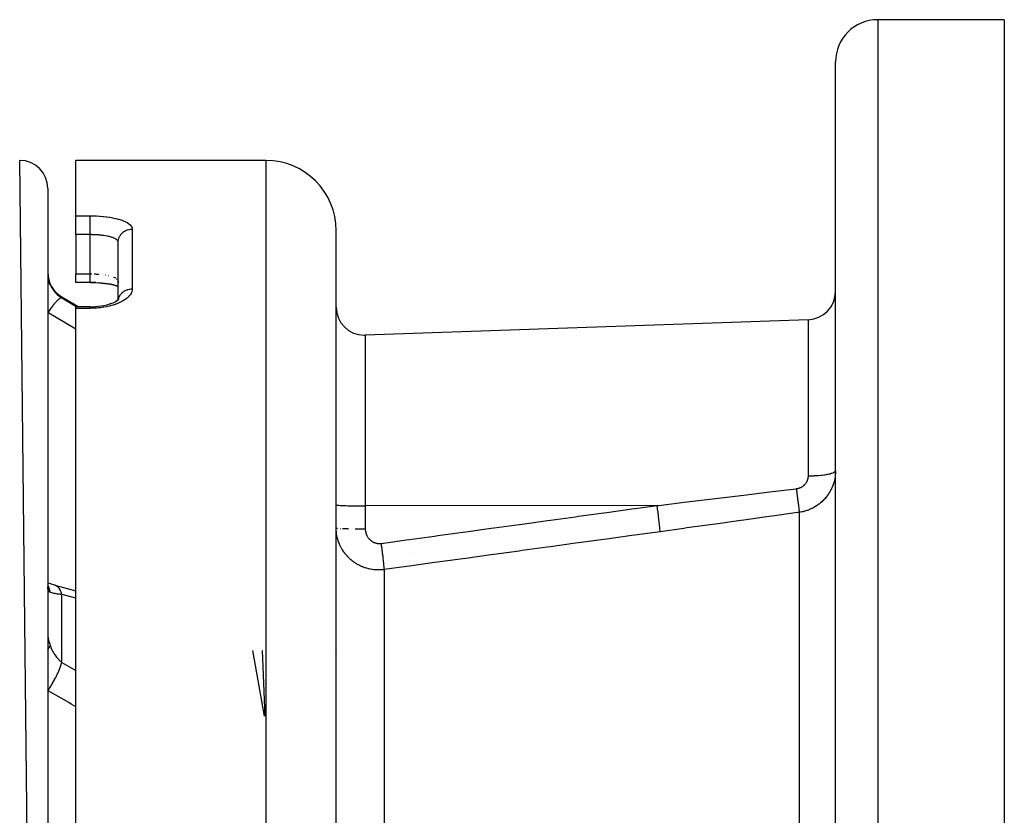
# Model space of a CAD drawing. Units: millimetres. Extents: x -403 to 643, y -422 to 422.
# Drawn here: x 25 to 95, y 365 to 422 of the extents above; entities that cross this region are included whole.
import ezdxf

# ---------------------------------------------------------------- set-up
doc = ezdxf.new("R2010")
doc.units = ezdxf.units.MM
doc.linetypes.add('DASHED', pattern=[9.652, 8.128, -1.524])
doc.layers.add('nevidi', color=4, linetype='DASHED')

msp = doc.modelspace()

# ---------------------------------------------------------------- linework, layer by layer
at = {"color": 2}
for p, q in [((95, 421.884), (86, 421.884)), ((95, 421.884), (95, 321.884)), ((83, 321.884), (83, 418.884)), ((83, 321.884), (83, 418.884)), ((27, 233.884), (25, 411.884)), ((42.5, 411.884), (29, 411.884)), ((29, 407.942), (29, 411.884)), ((27, 409.884), (27, 233.884)), ((29, 406.604), (29, 407.942)), ((47.5, 321.884), (47.5, 406.884)), ((47.5, 321.884), (47.5, 406.884)), ((29, 406.604), (29, 403.819)), ((32, 406.057), (31.998, 406.085)), ((32, 401.98), (32, 406.057)), ((32, 401.98), (32, 406.057)), ((29, 403.201), (29, 403.819)), ((30, 403.202), (29, 403.201)), ((30, 403.201), (29, 403.201)), ((31.998, 403.307), (32, 403.28)), ((32.006, 403.18), (32.004, 403.21)), ((32.004, 403.198), (32.006, 403.18)), ((28, 402.178), (29.208, 401.481)), ((28, 402.178), (29.208, 401.481)), ((31.989, 401.969), (32.058, 402.034)), ((32.033, 402.01), (32.056, 402.038)), ((32.038, 402.016), (32.047, 402.03)), ((30, 401.481), (29, 401.481)), ((29, 401.364), (29, 401.481)), ((29, 364.109), (29, 401.364)), ((31.479, 401.708), (31.353, 401.666)), ((81.07, 400.556), (49.57, 399.456)), ((81.07, 400.556), (49.57, 399.456)), ((47.5, 387.393), (47.502, 387.389)), ((47.502, 387.169), (47.5, 387.166)), ((47.5, 385.76), (47.502, 385.756)), ((26.803, 381.956), (26.802, 381.958)), ((27.002, 381.502), (27, 381.564)), ((27.562, 381.66), (27.499, 381.68)), ((42.414, 372.365), (41.58, 377.053)), ((42.451, 372.365), (42.268, 377.053))]:
    msp.add_line(p, q, dxfattribs=at)
for points in [[(30, 403.203), (30.181, 403.201), (30.405, 403.194), (30.625, 403.181), (30.843, 403.163), (31.055, 403.14), (31.257, 403.111), (31.45, 403.077), (31.634, 403.039), (31.806, 402.995)], [(30.407, 403.193), (30.181, 403.2), (30, 403.202)], [(30, 403.201), (30, 403.202), (30, 403.202)], [(31.807, 402.994), (31.637, 403.037), (31.454, 403.076), (31.259, 403.11), (31.056, 403.139), (30.846, 403.162), (30.629, 403.18), (30.625, 403.18)], [(32, 402.927), (31.884, 402.969), (31.72, 403.018)], [(31.732, 403.015), (31.883, 402.97), (32, 402.928)], [(31.352, 401.666), (31.476, 401.707), (31.634, 401.768), (31.779, 401.836), (31.912, 401.908)], [(31.834, 401.864), (31.949, 401.939), (32.051, 402.017)], [(30, 401.481), (30.17, 401.483), (30.38, 401.494), (30.588, 401.513), (30.793, 401.541), (30.993, 401.577), (31.185, 401.62), (31.368, 401.67)], [(27.562, 381.66), (27.42, 381.7), (27.27, 381.748), (27.13, 381.799), (27, 381.854)], [(27.015, 381.506), (27.003, 381.553), (27, 381.568)], [(27.499, 381.68), (28.987, 381.287), (29, 381.283)]]:
    msp.add_lwpolyline(points, dxfattribs=at)
for centre, radius, start, end in [((86, 418.884), 3, 90, 180), ((25, 409.884), 2, 0, 90), ((42.5, 406.884), 5, 0, 90), ((29, 403.91), 2, 180, 240), ((81, 402.555), 2, 272, 0), ((49.5, 401.455), 2, 180, 270), ((49.5, 401.455), 2, 270, 272)]:
    msp.add_arc(centre, radius, start, end, dxfattribs=at)
at = {"layer": 'nevidi', "color": 7, "linetype": 'Continuous'}
for p, q in [((86, 421.884), (86, 321.884)), ((42.5, 411.884), (42.5, 321.884)), ((29, 407.942), (30, 407.942)), ((33, 407.003), (33, 402.746)), ((30, 406.604), (29, 406.604)), ((30, 403.819), (30, 406.604)), ((29, 403.819), (30, 403.819)), ((30, 403.204), (30, 403.201)), ((31.086, 403.739), (31.103, 403.736)), ((31.316, 403.695), (31.336, 403.69)), ((31.995, 403.319), (31.998, 403.307)), ((28, 402.106), (28, 402.178)), ((28, 402.106), (29.064, 401.481)), ((30, 401.364), (29, 401.364)), ((29.261, 401.365), (29.263, 401.364)), ((81.07, 389.46), (81.07, 400.556)), ((49.57, 399.456), (49.57, 387.323)), ((70.319, 387.348), (49.57, 387.323)), ((49.57, 387.323), (49.57, 385.69)), ((80.79, 387.274), (80.784, 387.274)), ((80.418, 386.86), (80.418, 336.961)), ((47.683, 385.731), (47.699, 385.729)), ((47.803, 385.723), (47.831, 385.721)), ((48.626, 385.697), (48.631, 385.697)), ((53, 383.939), (53, 383.94)), ((50.918, 382.797), (50.918, 336.128)), ((28, 376.2), (28, 381.019)), ((26.986, 377.98), (26.987, 377.982)), ((47.454, 377.366), (47.455, 377.369)), ((47.1, 376.734), (47.099, 376.733)), ((47.322, 376.971), (47.323, 376.973)), ((47.608, 377.125), (47.607, 377.124)), ((28, 376.2), (29, 375.629))]:
    msp.add_line(p, q, dxfattribs=at)
for points in [[(30, 407.942), (30.168, 407.941), (30.203, 407.94), (30.422, 407.934), (30.457, 407.932), (30.672, 407.92), (30.707, 407.917), (30.916, 407.9), (30.95, 407.896), (31.154, 407.874), (31.186, 407.869), (31.383, 407.841), (31.414, 407.836), (31.603, 407.803), (31.633, 407.797), (31.812, 407.759), (31.84, 407.753), (32.006, 407.71), (32.032, 407.703), (32.187, 407.656), (32.211, 407.648), (32.353, 407.597), (32.375, 407.588), (32.501, 407.533), (32.521, 407.524), (32.632, 407.466), (32.648, 407.456), (32.743, 407.395), (32.757, 407.384), (32.836, 407.32), (32.847, 407.309), (32.909, 407.242), (32.917, 407.231), (32.96, 407.162), (32.966, 407.151), (32.991, 407.081), (32.993, 407.069), (33, 407.003)], [(30, 406.604), (30, 406.611), (30, 406.645), (30, 406.71), (30, 406.736), (30, 406.771), (30, 406.838), (30, 406.864), (30, 406.901), (30, 406.968), (30, 406.995), (30, 407.032), (30, 407.099), (30, 407.126), (30, 407.163), (30, 407.228), (30, 407.254), (30, 407.29), (30, 407.352), (30, 407.377), (30, 407.413), (30, 407.471), (30, 407.494), (30, 407.528), (30, 407.581), (30, 407.602), (30, 407.633), (30, 407.681), (30, 407.7), (30, 407.728), (30, 407.769), (30, 407.785), (30, 407.809), (30, 407.844), (30, 407.857), (30, 407.876), (30, 407.903), (30, 407.914), (30, 407.929), (30, 407.942)], [(32, 406.057), (32.003, 406.133), (32.006, 406.157), (32.009, 406.183), (32.021, 406.249), (32.026, 406.272), (32.036, 406.308), (32.053, 406.362), (32.062, 406.384), (32.08, 406.428), (32.1, 406.47), (32.111, 406.491), (32.141, 406.541), (32.161, 406.571), (32.175, 406.591), (32.217, 406.645), (32.234, 406.665), (32.251, 406.683), (32.307, 406.739), (32.319, 406.75), (32.338, 406.766), (32.41, 406.821), (32.415, 406.824), (32.435, 406.837), (32.519, 406.886), (32.523, 406.888), (32.541, 406.897), (32.631, 406.936), (32.645, 406.941), (32.654, 406.944), (32.748, 406.972), (32.772, 406.978), (32.774, 406.978), (32.869, 406.995), (32.894, 406.997), (32.906, 406.999), (32.992, 407.003), (33, 407.003)], [(31.997, 406.09), (31.995, 406.097), (31.98, 406.139), (31.977, 406.146), (31.967, 406.162), (31.95, 406.186), (31.945, 406.193), (31.906, 406.233), (31.901, 406.237), (31.898, 406.239), (31.848, 406.277), (31.838, 406.284), (31.801, 406.306), (31.777, 406.32), (31.766, 406.325), (31.693, 406.36), (31.681, 406.365), (31.669, 406.37), (31.597, 406.397), (31.583, 406.402), (31.506, 406.427), (31.49, 406.432), (31.474, 406.437), (31.372, 406.464), (31.355, 406.468), (31.316, 406.477), (31.245, 406.493), (31.227, 406.497), (31.109, 406.519), (31.103, 406.52), (31.089, 406.522), (30.964, 406.541), (30.943, 406.544), (30.869, 406.553), (30.813, 406.56), (30.791, 406.563), (30.656, 406.576), (30.633, 406.578), (30.621, 406.579), (30.494, 406.588), (30.471, 406.59), (30.361, 406.595), (30.328, 406.597), (30.305, 406.598), (30.159, 406.602), (30.135, 406.602), (30.094, 406.603), (30, 406.604)], [(27, 403.875), (27.001, 403.801), (27.002, 403.788), (27.007, 403.706), (27.008, 403.693), (27.017, 403.611), (27.018, 403.604), (27.019, 403.599), (27.032, 403.518), (27.034, 403.506), (27.051, 403.425), (27.054, 403.413), (27.073, 403.335), (27.074, 403.333), (27.077, 403.321), (27.101, 403.243), (27.105, 403.231), (27.132, 403.154), (27.136, 403.143), (27.164, 403.074), (27.166, 403.068), (27.167, 403.066)], [(30, 403.819), (30.094, 403.818), (30.111, 403.818), (30.135, 403.818)], [(30, 403.203), (30, 403.204), (30, 403.21), (30, 403.214), (30, 403.218), (30, 403.234), (30, 403.238), (30, 403.244), (30, 403.273), (30, 403.275), (30, 403.284), (30, 403.324), (30, 403.327), (30, 403.336), (30, 403.385), (30, 403.396), (30, 403.399), (30, 403.458), (30, 403.474), (30, 403.477), (30, 403.54), (30, 403.558), (30, 403.57), (30, 403.631), (30, 403.65), (30, 403.672), (30, 403.729), (30, 403.75), (30, 403.784), (30, 403.819)], [(30.303, 403.813), (30.361, 403.811), (30.445, 403.806), (30.468, 403.805), (30.608, 403.795), (30.621, 403.794), (30.631, 403.794)], [(31.666, 403.59), (31.669, 403.589), (31.679, 403.585), (31.753, 403.551), (31.765, 403.546), (31.801, 403.526), (31.828, 403.51)], [(31.89, 403.467), (31.897, 403.461), (31.901, 403.457), (31.938, 403.422)], [(31.967, 403.384), (31.973, 403.375), (31.977, 403.368)], [(27.167, 403.066), (27.129, 403.12), (27.128, 403.121), (27.123, 403.127), (27.122, 403.127), (27.058, 403.173), (27.053, 403.176), (27.05, 403.178), (27.043, 403.181), (27, 403.198)], [(27.167, 403.066), (27.209, 402.974), (27.216, 402.96), (27.27, 402.858), (27.277, 402.845), (27.288, 402.827), (27.337, 402.747), (27.345, 402.734), (27.412, 402.639), (27.421, 402.627), (27.443, 402.598), (27.493, 402.536), (27.504, 402.524), (27.582, 402.438), (27.593, 402.427), (27.627, 402.393), (27.678, 402.345), (27.689, 402.335), (27.779, 402.259), (27.791, 402.249), (27.837, 402.215), (27.886, 402.18), (27.899, 402.171), (27.999, 402.107), (28, 402.106)], [(33, 402.746), (32.995, 402.671), (32.993, 402.655), (32.97, 402.558), (32.965, 402.542), (32.924, 402.445), (32.916, 402.43), (32.857, 402.334), (32.846, 402.319), (32.77, 402.227), (32.756, 402.212), (32.663, 402.122), (32.647, 402.107), (32.537, 402.02), (32.518, 402.007), (32.393, 401.924), (32.372, 401.911), (32.233, 401.833), (32.209, 401.821), (32.056, 401.749), (32.03, 401.738), (31.864, 401.671), (31.836, 401.661), (31.659, 401.601), (31.629, 401.592), (31.443, 401.539), (31.412, 401.531), (31.216, 401.486), (31.184, 401.479), (30.98, 401.442), (30.946, 401.437), (30.736, 401.407), (30.702, 401.403), (30.6, 401.393), (30.489, 401.383), (30.454, 401.38), (30.238, 401.368), (30.203, 401.367), (30, 401.364)], [(32.014, 401.993), (32.026, 402.052), (32.032, 402.074), (32.036, 402.086), (32.062, 402.158), (32.071, 402.179), (32.08, 402.2), (32.111, 402.26), (32.123, 402.28), (32.141, 402.307), (32.175, 402.355), (32.189, 402.373), (32.217, 402.406), (32.251, 402.442), (32.268, 402.459), (32.307, 402.495), (32.338, 402.521), (32.357, 402.535), (32.41, 402.573), (32.435, 402.589), (32.456, 402.601), (32.523, 402.637), (32.541, 402.646), (32.564, 402.656), (32.645, 402.687), (32.654, 402.69), (32.678, 402.698), (32.772, 402.722), (32.774, 402.723), (32.797, 402.727), (32.894, 402.741), (32.906, 402.742), (32.919, 402.743), (33, 402.746)], [(28, 402.106), (27.96, 402.109), (27.957, 402.109), (27.954, 402.108), (27.954, 402.108), (27.902, 402.091), (27.895, 402.088), (27.892, 402.087), (27.889, 402.085), (27.832, 402.051), (27.824, 402.045), (27.813, 402.037), (27.809, 402.034), (27.752, 401.988), (27.743, 401.98), (27.721, 401.961), (27.717, 401.958), (27.662, 401.905), (27.651, 401.895), (27.618, 401.861), (27.613, 401.856), (27.562, 401.801), (27.551, 401.789), (27.505, 401.736), (27.499, 401.73), (27.456, 401.679), (27.444, 401.665), (27.383, 401.59), (27.378, 401.583), (27.344, 401.54), (27.331, 401.524), (27.256, 401.424), (27.25, 401.417), (27.227, 401.385), (27.214, 401.367), (27.125, 401.242), (27.119, 401.234), (27.107, 401.217), (27.094, 401.198), (27, 401.059)], [(30, 401.481), (30, 401.477), (30, 401.474), (30, 401.472), (30, 401.457), (30, 401.451), (30, 401.446), (30, 401.42), (30, 401.411), (30, 401.404), (30, 401.368), (30, 401.364)], [(29, 399.884), (28.359, 400.261), (28.222, 400.342), (27.082, 401.011), (27, 401.059)], [(80.209, 388.546), (80.237, 388.55), (80.243, 388.551), (80.281, 388.557), (80.286, 388.558), (80.319, 388.565), (80.324, 388.566), (80.33, 388.568), (80.367, 388.577), (80.373, 388.579), (80.409, 388.59), (80.415, 388.592), (80.451, 388.605), (80.456, 388.607), (80.492, 388.621), (80.497, 388.623), (80.531, 388.639), (80.537, 388.641), (80.57, 388.658), (80.575, 388.661), (80.608, 388.679), (80.613, 388.682), (80.645, 388.702), (80.649, 388.705), (80.68, 388.725), (80.685, 388.729), (80.714, 388.751), (80.718, 388.754), (80.747, 388.777), (80.751, 388.781), (80.778, 388.805), (80.782, 388.808), (80.808, 388.833), (80.812, 388.837), (80.836, 388.863), (80.84, 388.867), (80.863, 388.894), (80.866, 388.898), (80.888, 388.926), (80.892, 388.93), (80.912, 388.959), (80.915, 388.963), (80.934, 388.993), (80.937, 388.997), (80.955, 389.027), (80.957, 389.031), (80.974, 389.062), (80.976, 389.066), (80.991, 389.098), (80.993, 389.102), (81.006, 389.134), (81.008, 389.138), (81.02, 389.171), (81.022, 389.175), (81.032, 389.208), (81.034, 389.212), (81.043, 389.245), (81.044, 389.25), (81.051, 389.283), (81.052, 389.288), (81.059, 389.321), (81.059, 389.326), (81.064, 389.359), (81.064, 389.364), (81.068, 389.397), (81.068, 389.402), (81.069, 389.435), (81.07, 389.44), (81.07, 389.46)], [(83, 389.836), (82.999, 389.757), (82.999, 389.741), (82.993, 389.633), (82.992, 389.617), (82.982, 389.509), (82.981, 389.493), (82.973, 389.433), (82.966, 389.386), (82.964, 389.37), (82.946, 389.264), (82.943, 389.248), (82.92, 389.142), (82.916, 389.126), (82.893, 389.038), (82.888, 389.02), (82.884, 389.005), (82.852, 388.9), (82.847, 388.885), (82.81, 388.781), (82.805, 388.765), (82.764, 388.663), (82.762, 388.657), (82.757, 388.647), (82.712, 388.547), (82.705, 388.532), (82.655, 388.433), (82.648, 388.419), (82.594, 388.322), (82.586, 388.308), (82.58, 388.298), (82.528, 388.213), (82.519, 388.199), (82.457, 388.107), (82.448, 388.093), (82.381, 388.003), (82.371, 387.99), (82.353, 387.967), (82.3, 387.901), (82.289, 387.889), (82.214, 387.803), (82.203, 387.791), (82.124, 387.709), (82.112, 387.697), (82.084, 387.67), (82.03, 387.619), (82.017, 387.607), (81.932, 387.533), (81.919, 387.522), (81.83, 387.451), (81.817, 387.441), (81.777, 387.411), (81.724, 387.373), (81.711, 387.364), (81.615, 387.3), (81.6, 387.291), (81.501, 387.231), (81.486, 387.223), (81.439, 387.196), (81.384, 387.167), (81.369, 387.159), (81.265, 387.109), (81.249, 387.101), (81.143, 387.055), (81.127, 387.049), (81.075, 387.029), (81.019, 387.008), (81.003, 387.002), (80.893, 386.966), (80.876, 386.961), (80.765, 386.929), (80.748, 386.925), (80.692, 386.911), (80.635, 386.898), (80.618, 386.895), (80.502, 386.873), (80.485, 386.87), (80.418, 386.86)], [(81.07, 389.46), (81.201, 389.461), (81.246, 389.462), (81.297, 389.464), (81.459, 389.469), (81.505, 389.472), (81.552, 389.474), (81.709, 389.484), (81.754, 389.487), (81.798, 389.491), (81.947, 389.504), (81.991, 389.509), (82.03, 389.513), (82.169, 389.53), (82.21, 389.536), (82.245, 389.541), (82.37, 389.562), (82.408, 389.569), (82.439, 389.574), (82.549, 389.598), (82.583, 389.606), (82.608, 389.612), (82.701, 389.638), (82.729, 389.647), (82.749, 389.653), (82.823, 389.681), (82.846, 389.691), (82.861, 389.698), (82.915, 389.728), (82.931, 389.738), (82.94, 389.745), (82.974, 389.776), (82.983, 389.787), (82.987, 389.793), (82.999, 389.824), (83, 389.836)], [(70.319, 387.348), (70.428, 387.361), (72.232, 387.577), (72.45, 387.603), (74.254, 387.821), (74.471, 387.847), (76.275, 388.066), (76.493, 388.092), (78.296, 388.312), (78.514, 388.338), (80.209, 388.546)], [(80.209, 388.546), (80.216, 388.498), (80.233, 388.37), (80.237, 388.342), (80.239, 388.329), (80.243, 388.296), (80.26, 388.171), (80.269, 388.106), (80.269, 388.1), (80.27, 388.094), (80.285, 387.98), (80.294, 387.912), (80.298, 387.88), (80.3, 387.869), (80.309, 387.797), (80.318, 387.732), (80.326, 387.669), (80.327, 387.658), (80.331, 387.624), (80.339, 387.564), (80.35, 387.474), (80.351, 387.464), (80.358, 387.409), (80.369, 387.319), (80.371, 387.301), (80.372, 387.292), (80.375, 387.27), (80.384, 387.19), (80.389, 387.15), (80.389, 387.147), (80.39, 387.143), (80.397, 387.078), (80.401, 387.041), (80.403, 387.025), (80.403, 387.019), (80.407, 386.984), (80.41, 386.954), (80.412, 386.927), (80.413, 386.922), (80.414, 386.909), (80.416, 386.886), (80.418, 386.86)], [(47.502, 387.389), (47.518, 387.383), (47.533, 387.38), (47.572, 387.374), (47.599, 387.371), (47.66, 387.365), (47.699, 387.362), (47.781, 387.357), (47.831, 387.354), (47.934, 387.349), (47.994, 387.347), (48.115, 387.342), (48.184, 387.34), (48.32, 387.336), (48.397, 387.334), (48.547, 387.331), (48.631, 387.33), (48.791, 387.327), (48.879, 387.326), (49.047, 387.325), (49.139, 387.324), (49.312, 387.323), (49.406, 387.323), (49.5, 387.323)], [(49.5, 387.323), (49.535, 387.323), (49.57, 387.323)], [(50.709, 384.656), (52.497, 384.901), (52.714, 384.931), (54.502, 385.177), (54.718, 385.206), (56.506, 385.452), (56.722, 385.481), (58.51, 385.727), (58.726, 385.757), (60.514, 386.002), (60.73, 386.032), (62.518, 386.277), (62.734, 386.307), (64.522, 386.552), (64.739, 386.582), (66.527, 386.827), (66.743, 386.857), (68.531, 387.103), (68.747, 387.132), (70.319, 387.348)], [(70.528, 385.489), (70.526, 385.552), (70.525, 385.557), (70.525, 385.567), (70.518, 385.658), (70.518, 385.664), (70.517, 385.678), (70.507, 385.794), (70.506, 385.802), (70.504, 385.819), (70.49, 385.959), (70.489, 385.968), (70.487, 385.988), (70.47, 386.15), (70.468, 386.16), (70.466, 386.183), (70.445, 386.363), (70.444, 386.375), (70.441, 386.4), (70.417, 386.596), (70.415, 386.609), (70.412, 386.635), (70.386, 386.843), (70.384, 386.856), (70.381, 386.884), (70.353, 387.1), (70.351, 387.114), (70.347, 387.142), (70.319, 387.348)], [(80.418, 386.86), (80.309, 386.845), (78.505, 386.593), (78.287, 386.563), (76.484, 386.312), (76.266, 386.281), (74.462, 386.031), (74.244, 386.001), (72.441, 385.752), (72.223, 385.722), (70.528, 385.489)], [(50.5, 382.769), (50.455, 382.77), (50.437, 382.77), (50.326, 382.775), (50.308, 382.776), (50.218, 382.783), (50.196, 382.785), (50.178, 382.787), (50.067, 382.802), (50.049, 382.804), (49.938, 382.824), (49.92, 382.827), (49.821, 382.848), (49.811, 382.851), (49.793, 382.855), (49.685, 382.884), (49.667, 382.889), (49.561, 382.922), (49.544, 382.927), (49.439, 382.965), (49.436, 382.966), (49.422, 382.971), (49.32, 383.013), (49.303, 383.02), (49.202, 383.066), (49.186, 383.074), (49.088, 383.124), (49.072, 383.133), (49.07, 383.133), (48.975, 383.187), (48.96, 383.196), (48.866, 383.255), (48.851, 383.264), (48.76, 383.327), (48.745, 383.337), (48.73, 383.348), (48.657, 383.403), (48.643, 383.414), (48.558, 383.483), (48.545, 383.495), (48.463, 383.567), (48.45, 383.58), (48.422, 383.606), (48.371, 383.656), (48.359, 383.668), (48.283, 383.748), (48.271, 383.761), (48.199, 383.844), (48.188, 383.858), (48.151, 383.903), (48.119, 383.943), (48.109, 383.957), (48.045, 384.044), (48.034, 384.059), (47.974, 384.149), (47.965, 384.164), (47.922, 384.232), (47.909, 384.256), (47.9, 384.271), (47.847, 384.366), (47.839, 384.381), (47.791, 384.478), (47.783, 384.494), (47.74, 384.59), (47.739, 384.593), (47.732, 384.609), (47.692, 384.709), (47.686, 384.726), (47.65, 384.828), (47.645, 384.845), (47.613, 384.948), (47.608, 384.964), (47.608, 384.968), (47.582, 385.069), (47.578, 385.086), (47.555, 385.191), (47.552, 385.208), (47.534, 385.314), (47.531, 385.332), (47.527, 385.36), (47.517, 385.438), (47.516, 385.456), (47.506, 385.563), (47.505, 385.581), (47.501, 385.689), (47.5, 385.707)], [(47.533, 385.747), (47.555, 385.743), (47.592, 385.739), (47.599, 385.738)], [(47.95, 385.716), (47.994, 385.714), (48.023, 385.713), (48.121, 385.709), (48.184, 385.707), (48.204, 385.707), (48.315, 385.703), (48.397, 385.701), (48.406, 385.701)], [(48.859, 385.694), (48.879, 385.693), (48.994, 385.692), (49.103, 385.691), (49.139, 385.691), (49.242, 385.69), (49.353, 385.69), (49.406, 385.69), (49.494, 385.69), (49.5, 385.69)], [(49.5, 385.69), (49.535, 385.69), (49.57, 385.69)], [(49.57, 385.69), (49.57, 385.666), (49.57, 385.659), (49.572, 385.622), (49.572, 385.616), (49.576, 385.579), (49.576, 385.573), (49.581, 385.535), (49.582, 385.529), (49.588, 385.493), (49.589, 385.487), (49.597, 385.45), (49.598, 385.444), (49.607, 385.408), (49.609, 385.402), (49.62, 385.367), (49.622, 385.361), (49.634, 385.326), (49.636, 385.32), (49.649, 385.285), (49.652, 385.279), (49.667, 385.245), (49.669, 385.24), (49.685, 385.206), (49.688, 385.201), (49.706, 385.168), (49.709, 385.163), (49.728, 385.13), (49.731, 385.125), (49.751, 385.094), (49.755, 385.089), (49.776, 385.059), (49.78, 385.054), (49.803, 385.024), (49.807, 385.02), (49.831, 384.991), (49.835, 384.986), (49.86, 384.959), (49.864, 384.955), (49.891, 384.928), (49.895, 384.924), (49.922, 384.899), (49.927, 384.895), (49.956, 384.871), (49.96, 384.867), (49.99, 384.844), (49.995, 384.84), (50.025, 384.819), (50.03, 384.815), (50.062, 384.795), (50.067, 384.792), (50.099, 384.773), (50.104, 384.77), (50.137, 384.753), (50.143, 384.75), (50.176, 384.734), (50.182, 384.731), (50.216, 384.717), (50.222, 384.715), (50.257, 384.702), (50.263, 384.7), (50.298, 384.688), (50.304, 384.687), (50.34, 384.677), (50.346, 384.675), (50.383, 384.667), (50.388, 384.666), (50.425, 384.659), (50.431, 384.658), (50.468, 384.653), (50.474, 384.653), (50.512, 384.649), (50.518, 384.649), (50.555, 384.647), (50.561, 384.647), (50.598, 384.647), (50.604, 384.647), (50.641, 384.649), (50.647, 384.65), (50.685, 384.653), (50.691, 384.654), (50.709, 384.656)], [(70.528, 385.489), (68.739, 385.244), (68.523, 385.214), (66.735, 384.968), (66.519, 384.939), (64.731, 384.693), (64.515, 384.664), (62.727, 384.418), (62.511, 384.389), (60.723, 384.143), (60.506, 384.113), (58.718, 383.868), (58.502, 383.838), (56.714, 383.593), (56.498, 383.563), (54.71, 383.318), (54.494, 383.288), (52.706, 383.043), (52.49, 383.013), (50.918, 382.797)], [(50.918, 382.797), (50.917, 382.812), (50.916, 382.845), (50.916, 382.855), (50.915, 382.865), (50.914, 382.875), (50.912, 382.919), (50.909, 382.958), (50.909, 382.959), (50.908, 382.972), (50.904, 383.012), (50.9, 383.058), (50.897, 383.094), (50.896, 383.11), (50.894, 383.122), (50.889, 383.176), (50.882, 383.249), (50.881, 383.257), (50.879, 383.277), (50.875, 383.311), (50.867, 383.392), (50.861, 383.447), (50.859, 383.46), (50.858, 383.469), (50.849, 383.549), (50.841, 383.622), (50.836, 383.66), (50.833, 383.684), (50.829, 383.718), (50.82, 383.797), (50.808, 383.891), (50.807, 383.898), (50.805, 383.917), (50.797, 383.981), (50.784, 384.087), (50.777, 384.137), (50.774, 384.164), (50.773, 384.172), (50.759, 384.282), (50.747, 384.37), (50.744, 384.394), (50.74, 384.422), (50.732, 384.482), (50.72, 384.571), (50.709, 384.656)], [(50.918, 382.797), (50.845, 382.788), (50.827, 382.786), (50.715, 382.776), (50.709, 382.776), (50.696, 382.775), (50.585, 382.77), (50.566, 382.77), (50.5, 382.769)], [(27.167, 381.178), (27.133, 381.339), (27.128, 381.358), (27.123, 381.377), (27.116, 381.4), (27.066, 381.536), (27.058, 381.555), (27.043, 381.589), (27.033, 381.611), (27, 381.672)], [(28, 381.019), (27.965, 381.145), (27.959, 381.161), (27.954, 381.176), (27.948, 381.193), (27.908, 381.29), (27.902, 381.305), (27.889, 381.331), (27.881, 381.345), (27.84, 381.415), (27.832, 381.428), (27.809, 381.46), (27.801, 381.472), (27.761, 381.519), (27.752, 381.529), (27.717, 381.563), (27.707, 381.572), (27.672, 381.6), (27.662, 381.607), (27.613, 381.637), (27.602, 381.642), (27.574, 381.656), (27.562, 381.66)], [(27.167, 381.178), (27.164, 381.18), (27.14, 381.191), (27.136, 381.194), (27.109, 381.214), (27.105, 381.217), (27.081, 381.243), (27.078, 381.247), (27.073, 381.253), (27.057, 381.279), (27.054, 381.284), (27.037, 381.322), (27.035, 381.328), (27.021, 381.372), (27.019, 381.379), (27.018, 381.383), (27.01, 381.429), (27.008, 381.437), (27.002, 381.493)], [(28, 381.019), (27.912, 381.028), (27.899, 381.03), (27.837, 381.037), (27.804, 381.041), (27.792, 381.042), (27.702, 381.054), (27.69, 381.056), (27.628, 381.066), (27.606, 381.069), (27.595, 381.071), (27.515, 381.085), (27.505, 381.087), (27.443, 381.099), (27.432, 381.102), (27.422, 381.104), (27.355, 381.12), (27.346, 381.122), (27.288, 381.138), (27.285, 381.138), (27.278, 381.14), (27.223, 381.158), (27.216, 381.16), (27.168, 381.178), (27.167, 381.178)], [(29, 380.759), (28.017, 381.015), (28, 381.019)], [(27, 378.154), (27.001, 378.105), (27.002, 378.096), (27.007, 378.036), (27.008, 378.026), (27.017, 377.961), (27.018, 377.954), (27.019, 377.95), (27.032, 377.88), (27.034, 377.869), (27.051, 377.793), (27.054, 377.782), (27.073, 377.704), (27.074, 377.702), (27.077, 377.69), (27.101, 377.606), (27.105, 377.593), (27.132, 377.505), (27.136, 377.492), (27.164, 377.409), (27.166, 377.402), (27.167, 377.398)], [(27, 377.094), (27.043, 377.151), (27.05, 377.162), (27.053, 377.166), (27.058, 377.174), (27.122, 377.285), (27.123, 377.286), (27.128, 377.296), (27.129, 377.3), (27.167, 377.398)], [(27.167, 377.398), (27.209, 377.284), (27.216, 377.266), (27.27, 377.14), (27.277, 377.123), (27.288, 377.101), (27.337, 377.001), (27.346, 376.985), (27.412, 376.867), (27.421, 376.852), (27.443, 376.815), (27.493, 376.738), (27.504, 376.724), (27.582, 376.615), (27.593, 376.601), (27.627, 376.559), (27.678, 376.5), (27.689, 376.486), (27.779, 376.392), (27.791, 376.379), (27.837, 376.336), (27.886, 376.292), (27.899, 376.281), (27.999, 376.201), (28, 376.2)], [(27, 374.183), (27.094, 374.322), (27.107, 374.342), (27.119, 374.361), (27.132, 374.381), (27.214, 374.511), (27.227, 374.532), (27.25, 374.57), (27.263, 374.591), (27.331, 374.706), (27.344, 374.727), (27.378, 374.786), (27.39, 374.808), (27.444, 374.905), (27.456, 374.927), (27.499, 375.007), (27.51, 375.028), (27.551, 375.107), (27.562, 375.128), (27.612, 375.227), (27.623, 375.249), (27.651, 375.306), (27.662, 375.328), (27.716, 375.444), (27.726, 375.465), (27.742, 375.503), (27.752, 375.523), (27.808, 375.655), (27.817, 375.675), (27.824, 375.693), (27.832, 375.712), (27.888, 375.856), (27.895, 375.874), (27.895, 375.875), (27.902, 375.893), (27.954, 376.044), (27.954, 376.044), (27.959, 376.062), (27.959, 376.062), (28, 376.2)], [(29, 373.049), (28.667, 373.238), (28.489, 373.339), (27.017, 374.174), (27, 374.183)]]:
    msp.add_lwpolyline(points, dxfattribs=at)

doc.saveas('drawing.dxf')
